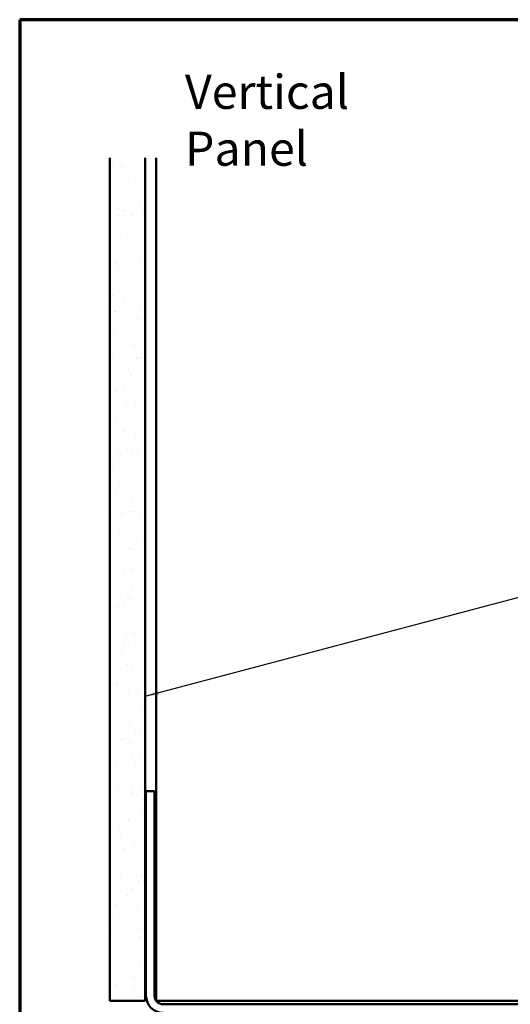
# Model space of a CAD drawing. Units: inches. Extents: x 0.6 to 33.4, y 0.6 to 21.4.
# Drawn here: x 0.6 to 7.5, y 7.5 to 21.4 of the extents above; entities that cross this region are included whole.
import ezdxf

# ---------------------------------------------------------------- set-up
doc = ezdxf.new("R2010")
doc.units = ezdxf.units.IN
doc.header["$LTSCALE"] = 2
doc.header["$MEASUREMENT"] = 0
for name, color, linetype, lineweight in [('Border (ANSI)', 7, 'Continuous', 70), ('Hatch (ANSI)', 7, 'Continuous', 18), ('Symbol (ANSI)', 7, 'Continuous', 25), ('Visible (ANSI)', 7, 'Continuous', 50)]:
    doc.layers.add(name, color=color, linetype=linetype, lineweight=lineweight)
doc.styles.add('Note Text (ANSI)', font='tahoma.ttf')
doc.dimstyles.new('Default (ANSI)$7', dxfattribs={"dimscale": 2, "dimtxt": 0.12, "dimasz": 0.098425, "dimexe": 0.125, "dimexo": 0.0625, "dimgap": 0.031496, "dimtad": 0, "dimtih": 1, "dimtoh": 1, "dimrnd": 1e-08, "dimzin": 4, "dimdsep": 46, "dimtxsty": 'Note Text (ANSI)', "dimcen": 0.09, "dimdle": 0.393701, "dimclrd": 256, "dimclre": 256, "dimclrt": 256, "dimadec": 0, "dimazin": 1, "dimtfac": 1, "dimtofl": 0, "dimtmove": 0, "dimatfit": 3, "dimfxl": 1, "dimtolj": 1, "dimtzin": 4, "dimlwd": -1, "dimlwe": -1, "dimarcsym": 0})

# ---------------------------------------------------------------- blocks, each defined once
blk = doc.blocks.new('Borders ATAS A Border')
at = {"layer": 'Border (ANSI)'}
for p, q in [((0.3, 10.7), (0.3, 0.3)), ((16.7, 10.7), (0.3, 10.7))]:
    blk.add_line(p, q, dxfattribs=at)

msp = doc.modelspace()

# ---------------------------------------------------------------- hatches: boundary and pattern name
at = {"layer": 'Hatch (ANSI)', "true_color": 0x804000}
h = msp.add_hatch(dxfattribs=at)
h.set_pattern_fill('AR-SAND', color=36, scale=0.25, angle=45, style=0)
h.paths.add_polyline_path([(2.36696, 19.45858), (2.36696, 7.59867), (1.86696, 7.59867), (1.86696, 19.45858)])

# ---------------------------------------------------------------- linework, layer by layer
at = {"layer": 'Visible (ANSI)', "color": 36, "true_color": 0x804000}
for p, q in [((1.86696, 19.45858), (1.86696, 7.59867)), ((2.36696, 19.45858), (2.36696, 7.59867)), ((1.86696, 7.59867), (2.36696, 7.59867))]:
    msp.add_line(p, q, dxfattribs=at)
at = {"layer": 'Visible (ANSI)', "color": 8, "true_color": 0x808080}
for p, q in [((2.52196, 7.59867), (2.52196, 19.45858)), ((2.37696, 10.54867), (2.49696, 10.54867)), ((2.37696, 7.66867), (2.37696, 10.54867)), ((2.49696, 7.66867), (2.49696, 10.54867)), ((2.52196, 7.59867), (2.76196, 7.59867)), ((8.42696, 7.54867), (2.61696, 7.54867)), ((8.28196, 7.59867), (2.76196, 7.59867))]:
    msp.add_line(p, q, dxfattribs=at)
for radius in [0.24, 0.12]:
    msp.add_arc((2.61696, 7.66867), radius, 180, 270, dxfattribs=at)

# ---------------------------------------------------------------- block references
at = {"xscale": 2, "yscale": 2, "zscale": 2}
msp.add_blockref('Borders ATAS A Border', (0, 0), dxfattribs=at)

# ---------------------------------------------------------------- texts
at = {"layer": 'Symbol (ANSI)', "insert": (2.925, 20.625), "char_height": 0.48, "width": 4.1426257, "attachment_point": 1, "style": 'Note Text (ANSI)'}
msp.add_mtext('{\\fTahoma|b0|i0;\\H0.4800;Vertical Panel }', dxfattribs=at)

# ---------------------------------------------------------------- leaders
at = {"layer": 'Symbol (ANSI)', "annotation_type": 0, "has_hookline": 1, "hookline_direction": 0, "text_width": 1.98995}
msp.add_leader([(2.36696, 11.88106), (15.88308, 15.46683)], dimstyle='Default (ANSI)$7', override={"dimtad": 0}, dxfattribs=at)

doc.saveas('drawing.dxf')
